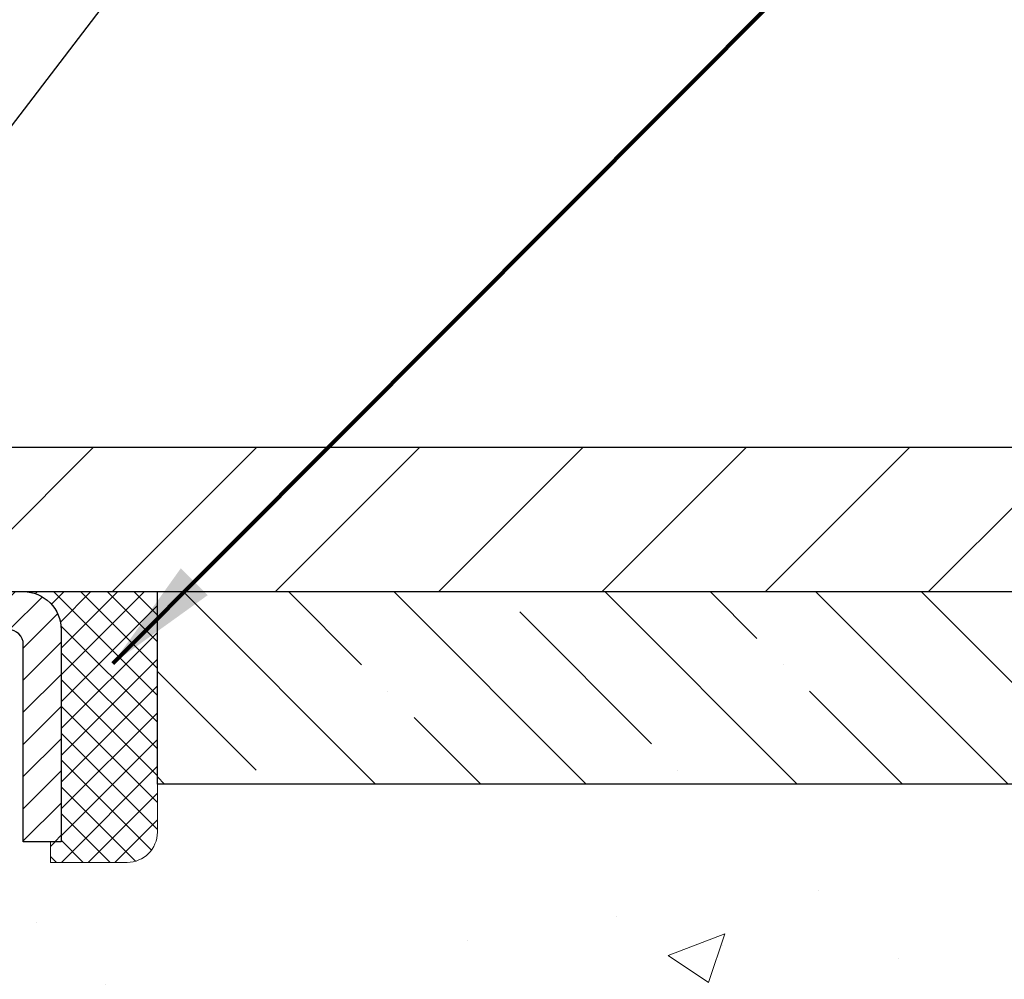
# Model space of a CAD drawing. Extents: x 13 to 3254, y -253 to 1977.
# Drawn here: x 543 to 546, y -229 to -226 of the extents above; entities that cross this region are included whole.
import ezdxf

# ---------------------------------------------------------------- set-up
doc = ezdxf.new("R2010")
doc.units = 0
doc.header["$LTSCALE"] = 5
doc.header["$MEASUREMENT"] = 0
doc.layers.get('0').update_dxf_attribs({"color": 200, "linetype": 'CONTINUOUS'})
doc.layers.get('DEFPOINTS').update_dxf_attribs({"linetype": 'CONTINUOUS'})
for name, color, linetype, lineweight in [('CAPPING STRIP - H', 251, 'CONTINUOUS', 15), ('CAPPING STRIP - L', 7, 'CONTINUOUS', 25), ('CONCRETE - H', 130, 'CONTINUOUS', 9), ('CONCRETE - L', 132, 'CONTINUOUS', 13), ('COVER PLATE - L', 7, 'CONTINUOUS', 25), ('DIMS', 50, 'CONTINUOUS', 25), ('NOSING - H', 100, 'CONTINUOUS', 15), ('SEALANT - H', 50, 'CONTINUOUS', 15), ('SEALANT - L', 52, 'CONTINUOUS', 20), ('TEXT - 4', 241, 'CONTINUOUS', 25)]:
    doc.layers.add(name, color=color, linetype=linetype, lineweight=lineweight)
doc.layers.add('NOSING - L', color=102, linetype='CONTINUOUS')
doc.styles.add('ROMANS', font='romans', dxfattribs={"width": 0.9})
doc.dimstyles.get("Standard").update_dxf_attribs({"dimtxt": 0.18, "dimasz": 0.18, "dimexe": 0.18, "dimexo": 0.0625, "dimgap": 0.09, "dimtad": 0, "dimtih": 1, "dimtoh": 1, "dimdec": 4, "dimzin": 0, "dimdsep": 46, "dimtxsty": 'Standard', "dimcen": 0.09, "dimadec": 0, "dimazin": 0, "dimtfac": 1, "dimtdec": 4, "dimtofl": 0, "dimtmove": 0, "dimatfit": 3, "dimfxl": 1, "dimtolj": 1, "dimtzin": 0, "dimarcsym": 0})

# ---------------------------------------------------------------- blocks, each defined once
blk = doc.blocks.new('*D25')
at = {"layer": 'DEFPOINTS', "color": 0, "transparency": 16777216}
for p in [(554.6957521505512, -228.3006022181679), (542.195752150551, -229.0259959189514), (554.6957521505512, -229.5766299584209)]:
    blk.add_point(p, dxfattribs=at)
at = {"layer": 'DIMS', "color": 0, "lineweight": -2, "transparency": 16777216}
for p, q in [((554.6957521505512, -228.6006022181679), (554.6957521505512, -229.8766299584209)), ((542.195752150551, -229.3259959189514), (542.195752150551, -229.8766299584209)), ((542.495752150551, -229.5766299584209), (545.8566027926605, -229.5766299584209)), ((554.3957521505513, -229.5766299584209), (548.8566027926605, -229.5766299584209))]:
    blk.add_line(p, q, dxfattribs=at)
at = {"layer": 'DIMS', "color": 0, "transparency": 16777216}
for points in [[(542.495752150551, -229.5266299584208), (542.495752150551, -229.6266299584209), (542.195752150551, -229.5766299584209)], [(554.3957521505513, -229.5266299584208), (554.3957521505513, -229.6266299584209), (554.6957521505512, -229.5766299584209)]]:
    blk.add_solid(points, dxfattribs=at)
at = {"layer": 'DIMS', "color": 0, "transparency": 16777216, "insert": (547.3566027926605, -229.5766299584209), "char_height": 0.3, "attachment_point": 5}
blk.add_mtext('\\A1;12 1/2 IN\\P [317.5mm]', dxfattribs=at)
blk = doc.blocks.new('*X6')
at = {"color": 0}
for p, q in [((1237.986130794628, 929.2961535421395), (1237.97385116075, 929.3084331760182)), ((1238.536813030436, 929.1775962613214), (1238.667649945133, 929.3084331760183)), ((1239.602059879881, 928.4750761578006), (1240.435416898099, 929.3084331760183)), ((1246.588648714498, 922.4614025752369), (1239.741618113716, 929.3084331760182)), ((1240.190661302946, 927.2959106278986), (1242.203183851066, 929.3084331760184)), ((1240.238648714498, 923.8083641335176), (1245.738717756998, 929.3084331760184)), ((1240.238648714498, 925.5761310864839), (1243.970950804032, 929.3084331760184)), ((1246.588648714498, 924.2291695282032), (1241.509385066682, 929.3084331760182)), ((1246.588648714498, 925.9969364811695), (1243.277152019649, 929.3084331760182)), ((1246.588648714498, 927.7647034341359), (1245.044918972615, 929.3084331760182)), ((1240.238648714498, 922.0405971805513), (1246.588648714498, 928.3905971805514)), ((1246.588648714498, 920.6936356222706), (1240.226369080619, 927.0559152561492)), ((1240.238648714498, 920.2728302275848), (1246.588648714498, 926.622830227585)), ((1246.588648714497, 918.9258686693039), (1240.238648714498, 925.2758686693037)), ((1240.238648714498, 918.5050632746186), (1246.588648714498, 924.8550632746186)), ((1246.588648714497, 917.1581017163379), (1240.238648714498, 923.5081017163377)), ((1240.238648714498, 916.7372963216523), (1246.588648714498, 923.0872963216523)), ((1246.588648714497, 915.3903347633716), (1240.238648714498, 921.7403347633713)), ((1240.238648714498, 914.9695293686858), (1246.588648714498, 921.3195293686858)), ((1246.588648714497, 913.6225678104047), (1240.238648714498, 919.9725678104049)), ((1240.238648714498, 913.2017624157195), (1246.588648714498, 919.5517624157194)), ((1246.193007264837, 912.2504423070994), (1240.238648714498, 918.2048008574385)), ((1240.249262063965, 911.4446088122202), (1246.588648714498, 917.783995462753)), ((1245.15052543455, 911.5251571844204), (1240.238648714498, 916.4370339044722)), ((1242.017029016931, 911.4446088122202), (1246.588648714498, 916.0162285097866)), ((1243.463306853783, 911.4446088122203), (1240.238648714498, 914.6692669515057)), ((1243.784795969898, 911.4446088122203), (1246.588648714498, 914.2484615568203)), ((1239.538648714498, 912.5017624157197), (1239.845319474796, 912.8084331760185)), ((1241.695539900817, 911.4446088122203), (1240.238648714498, 912.9014999985397)), ((1239.92777294785, 911.4446088122202), (1239.538648714498, 911.833733045573))]:
    blk.add_line(p, q, dxfattribs=at)
blk = doc.blocks.new('*D27')
at = {"layer": 'DEFPOINTS', "color": 0, "transparency": 16777216}
for p in [(549.1957533048399, -223.7646917129765), (531.1957533048399, -224.8006022181685), (549.1957533048399, -227.6756022181683)]:
    blk.add_point(p, dxfattribs=at)
at = {"layer": 'DIMS', "color": 0, "lineweight": -2, "transparency": 16777216}
for p, q in [((531.1957533048399, -224.5006022181685), (531.1957533048399, -223.4646917129765)), ((549.1957533048399, -227.3756022181682), (549.1957533048399, -223.4646917129765)), ((531.4957533048398, -223.7646917129765), (536.8086017661407, -223.7646917129765)), ((548.8957533048399, -223.7646917129765), (539.9086017661406, -223.7646917129765))]:
    blk.add_line(p, q, dxfattribs=at)
at = {"layer": 'DIMS', "color": 0, "transparency": 16777216}
for points in [[(531.4957533048398, -223.7146917129765), (531.4957533048398, -223.8146917129765), (531.1957533048399, -223.7646917129765)], [(548.8957533048399, -223.7146917129765), (548.8957533048399, -223.8146917129765), (549.1957533048399, -223.7646917129765)]]:
    blk.add_solid(points, dxfattribs=at)
at = {"layer": 'DIMS', "color": 0, "transparency": 16777216, "insert": (538.3586017661406, -223.7646917129765), "char_height": 0.3, "attachment_point": 5}
blk.add_mtext('\\A1;18 IN\\P [457.2mm]', dxfattribs=at)

msp = doc.modelspace()

# ---------------------------------------------------------------- hatches: boundary and pattern name
at = {"layer": 'CAPPING STRIP - H'}
h = msp.add_hatch(dxfattribs=at)
h.set_pattern_fill('ANSI31', color=256, scale=0.47244, angle=90, style=0)
h.set_pattern_definition([(45.00000000000001, (-454.054599169705, 189.2350441921256), (0.04175819096297156, -0.04175819096297156), [])])
edge = h.paths.add_edge_path()
edge.add_line((542.0072402737828, -227.9368093416548), (541.989633509742, -227.8399721394291))
edge.add_line((541.9896335097419, -227.8399721394291), (542.193943549563, -227.802824859461))
edge.add_arc((542.2185930192231, -227.9383969425723), 0.1377947244043846, 90.00000000099271, 100.30484647022479, ccw=False)
edge.add_line((542.2185930192209, -227.8006022181679), (542.4534403601324, -227.8006022181679))
edge.add_line((542.4534403601324, -227.8006022181679), (542.5764713640701, -227.8990270213182))
edge.add_line((542.5764713640701, -227.8990270213182), (542.2185930192209, -227.8990270213182))
edge.add_arc((542.2185930192238, -227.9383969425855), 0.03936992126728001, 90.00000000430171, 100.3048464714298)
edge.add_line((542.2115503136042, -227.8996620616879), (542.0072402737828, -227.9368093416548))
edge = h.paths.add_edge_path()
edge.add_arc((543.2408387853322, -227.9383969425783), 0.03936992126011774, 359.9999999998346, 449.9999999998345)
edge.add_line((543.2408387853325, -227.8990270213182), (542.8422183325747, -227.8990270213182))
edge.add_line((542.8422183325747, -227.8990270213182), (542.9652493365124, -227.8006022181679))
edge.add_line((542.9652493365124, -227.8006022181679), (543.280208706592, -227.8006022181679))
edge.add_arc((543.2802087065918, -227.8990270213181), 0.09842480315012381, -6.622258297284134e-11, 89.99999999993378, ccw=False)
edge.add_line((543.378633509742, -227.8990270213182), (543.378633509742, -228.4502059189586))
edge.add_line((543.378633509742, -228.4502059189586), (543.280208706592, -228.4502059189586))
edge.add_line((543.280208706592, -228.4502059189586), (543.2802087065925, -227.9383969425784))
at = {"layer": 'CONCRETE - H'}
h = msp.add_hatch(dxfattribs=at)
h.set_pattern_fill('AR-CONC', color=256, scale=0.21)
h.set_pattern_definition([(49.99999999999999, (-2.5, 0), (1.506246383461582, -0.1317794834634497), [0.1575, -1.7325]), (355, (-2.5, 0), (-0.2913778005873, 1.579603480770025), [0.126, -1.386]), (100.45144446, (-2.3744794699, -0.0109816224), (1.214868578126935, 1.447823981034122), [0.1338544031999999, -1.472398435199999]), (46.18420000000002, (-2.5, 0.42), (2.241206794410302, -0.3475904896654607), [0.2362499999999999, -2.598749999999999]), (96.63563549, (-2.3132328355, 0.3910340553), (1.96279008591588, 2.045649061626556), [0.2007817182, -2.208598895999999]), (351.1841639899999, (-2.5, 0.42), (1.962790084615023, 2.045649060566979), [0.189, -2.0790000021]), (21, (-2.29, 0.315), (1.25350480944877, -0.8454996703972115), [0.1575, -1.7325]), (326.0000000000001, (-2.29, 0.315), (0.5109621970353216, 1.522815094598391), [0.126, -1.386]), (71.45144474, (-2.1855412666, 0.2445416946), (1.764466991132939, 0.677315420893343), [0.133854399, -1.4723984352]), (37.50000000000001, (-2.5, 0), (0.0255356961663104, 0.6990770930457542), [0, -1.3692, 0, -1.407, 0, -1.39125]), (7.499999999999999, (-2.5, 0), (0.552446028628512, 0.8282645949529565), [0, -0.8021999999999999, 0, -1.3377, 0, -0.53025]), (327.5, (-2.9683, 0), (1.121027115962059, -0.04736523064219748), [0, -0.525, 0, -1.638, 0, -2.1735]), (317.5, (-3.1783, 0), (1.224690955619011, 0.2102204628978672), [0, -0.6825, 0, -1.0878, 0, -1.5435])])
edge = h.paths.add_edge_path()
edge.add_spline(control_points=[(557.212792180504, -227.8006022181678), (557.6282845891446, -231.161981453195), (550.221515105616, -228.0614701011609), (543.8034637989385, -229.5687717657423), (546.0358116681947, -233.5467345241312), (548.4565205995582, -233.3567423117362), (549.3069674004716, -234.4837639229514)], knot_values=[0, 0, 0, 0, 9.382749726260467, 12.81113390091391, 15.47032263606214, 19.34550452892716, 19.34550452892716, 19.34550452892716, 19.34550452892716], degree=3, periodic=0)
edge.add_line((549.306967400472, -234.4837639229515), (548.81396574845, -234.4837639229535))
edge.add_line((548.81396574845, -234.4837639229535), (548.8139672644288, -234.2869139144405))
edge.add_line((548.8139672644288, -234.2869139144405), (548.144283564429, -234.2869139144405))
edge.add_arc((548.144283564429, -234.2475439144405), 0.0393699999999626, 240.0000000001902, 270, ccw=False)
edge.add_line((548.1245985644291, -234.2816393345875), (547.988837656811, -234.2032577380288))
edge.add_arc((547.9337196567521, -234.2987249145829), 0.110236000152825, 60.00000001052062, 90.00078790778655)
edge.add_line((547.9337181408324, -234.1884889144405), (547.0257617157823, -234.1884889144405))
edge.add_arc((547.0257617157824, -234.1491189144404), 0.03937000000007629, 239.9999999997396, 269.9999999998346, ccw=False)
edge.add_line((547.0060767157822, -234.1832143345874), (546.3259895296234, -233.7905663317698))
edge.add_arc((546.2659895888958, -233.8944894144451), 0.1200000000002184, 60.00003267863763, 89.99999999989144)
edge.add_line((546.265989588896, -233.7744894144449), (546.0545482063362, -233.7744894144448))
edge.add_arc((546.0545482063363, -233.7351194144448), 0.03937000000001944, 224.999999999883, 269.9999999998346, ccw=False)
edge.add_line((546.0267094123609, -233.7629582084201), (545.9102413722492, -233.6464901683177))
edge.add_arc((545.6605409138992, -233.8961936586229), 0.3531319186519281, 45.00034785116087, 76.09825249694397)
edge.add_arc((545.3712563208439, -235.0649634319892), 1.557170273068953, 76.09805657209894, 103.9020583550705)
edge.add_arc((545.081971727755, -233.896193658595), 0.3531319186167385, 103.9022542816139, 134.9999999999446)
edge.add_line((544.8322697534479, -233.6464916842875), (544.715803229315, -233.7629582084201))
edge.add_arc((544.6871758331182, -233.7339391878157), 0.04076311285772402, 275.85823695744904, 314.61076365595454, ccw=False)
edge.add_line((544.6913364208385, -233.7744894144448), (542.9770593328559, -233.7744894144448))
edge.add_arc((542.9770593328558, -233.7351194144449), 0.0393699999999626, 179.9999999999173, 270.0000000001654, ccw=False)
edge.add_line((542.9376893328558, -233.7351194144448), (542.9376893328501, -230.4468872888422))
edge.add_arc((542.9770593328499, -230.446887288842), 0.03936999999973523, 107.3023772371346, 180.0000000003309, ccw=False)
edge.add_arc((542.8377472920818, -229.9996731750058), 0.4290404058594989, 287.3023772371938, 306.9749010396823)
edge.add_arc((542.761260952273, -229.9375650828662), 0.5251995961845948, 309.5666441756275, 345.6920565175072)
edge.add_arc((541.6913107658742, -229.65071005605), 1.632909065609069, 345.2170686115547, 355.1808035833733)
edge.add_arc((541.9604772380515, -229.8846379804878), 1.361411651893462, 4.074979495395238, 18.33505396014301)
edge.add_arc((542.8260066157835, -229.5920830757179), 0.4478254090914514, 17.64025593849897, 71.87109708272926)
edge.add_arc((542.9960843843472, -229.1148995114715), 0.06004988997895964, 193.482230655889, 239.21539210706771, ccw=False)
edge.add_line((542.9376893328501, -229.1288997702955), (542.9376893328501, -228.9396647214369))
edge.add_line((542.9376893328501, -228.9396647214369), (542.8392643328505, -228.9396647214369))
edge.add_line((542.8392643328505, -228.9396647214369), (542.8392643328505, -228.9351121653168))
edge.add_arc((542.8786343328504, -228.9351121653167), 0.0393699999999626, 122.90315213932669, 180.0000000001241, ccw=False)
edge.add_line((542.8572477362146, -228.9020575077881), (543.1724656766703, -228.698109276315))
edge.add_arc((542.9914935897432, -228.4969592820752), 0.2705775608387416, 311.9773110941275, 358.5307111491439)
edge.add_line((543.2619821880605, -228.5038971931274), (543.5498948682724, -228.5038971931274))
edge.add_arc((543.551098709816, -228.4263608771905), 0.07754566089423558, 269.110487812056, 360.889512187881)
edge.add_line((543.6286350257528, -228.4251570356471), (543.628633509742, -228.3006022181679))
edge.add_line((543.628633509742, -228.3006022181679), (554.6957521505512, -228.3006022181679))
edge.add_line((554.6957521505512, -228.3006022181679), (554.6957521505512, -227.8006022181679))
edge.add_line((554.6957521505512, -227.8006022181679), (557.212792180504, -227.800602218168))
h.paths.add_polyline_path([(554.3298534435862, -230.0516299584208), (556.8798534435862, -230.0516299584208), (556.8798534435862, -229.1016299584209), (554.3298534435862, -229.1016299584209)], flags=17)
h.paths.add_polyline_path([(544.003147466369, -232.9059074057674), (545.8531474663689, -232.9059074057674), (545.8531474663689, -231.9559074057674), (544.003147466369, -231.9559074057674)], flags=16)
at = {"layer": 'COVER PLATE - L'}
h = msp.add_hatch(dxfattribs=at)
h.set_pattern_fill('ANSI31', color=252, scale=2.4, style=0)
h.set_pattern_definition([(45, (479.6328936693529, -242.4649040970141), (-0.2121320343559642, 0.2121320343559643), [])])
h.paths.add_polyline_path([(539.6332533048397, -227.4256022181678), (539.6332533048397, -227.8006022181678), (549.1957533048397, -227.8006022181678), (549.1957533048399, -227.6756022181683), (547.7779328499329, -227.4256022181678)])
at = {"layer": 'NOSING - H'}
h = msp.add_hatch(dxfattribs=at)
h.set_pattern_fill('ANSI35', color=256, scale=1.55, angle=90)
h.set_pattern_definition([(135, (72.73538764193978, -337.1812500000011), (-0.2740038777097872, -0.2740038777097871), []), (135, (72.73538764193978, -336.9072461227511), (-0.2740038777097872, -0.2740038777097871), [0.484375, -0.096875, 0, -0.096875])])
h.paths.add_polyline_path([(554.6957521505512, -228.3006022181679), (554.6957521505512, -227.800602218168), (543.6286319937824, -227.8006022181679), (543.6286319937824, -228.3006022181679)])

# ---------------------------------------------------------------- linework, layer by layer
at = {"layer": 'CAPPING STRIP - L'}
msp.add_lwpolyline([(543.2802087065925, -227.9383969425784, 0.414213562373095), (543.2408387853325, -227.8990270213182), (542.8422183325747, -227.8990270213182), (542.9652493365124, -227.8006022181679), (543.280208706592, -227.8006022181679, -0.414213562373095), (543.378633509742, -227.8990270213182), (543.378633509742, -228.4502059189586), (543.280208706592, -228.4502059189586)], format="xyb", close=True, dxfattribs=at)
at = {"layer": 'CONCRETE - L'}
msp.add_line((542.1957533048399, -227.8006022181678), (556.7779317396137, -227.8006022181678), dxfattribs=at)
at = {"layer": 'COVER PLATE - L'}
for p, q in [((532.0707533048394, -227.4256022181678), (547.7779328499329, -227.4256022181678)), ((532.0707533048397, -227.8006022181678), (549.1957533048397, -227.8006022181678))]:
    msp.add_line(p, q, dxfattribs=at)
at = {"layer": 'NOSING - L'}
msp.add_lwpolyline([(554.6957521505512, -228.3006022181679), (543.6286319937824, -228.3006022181679), (543.6286319937824, -227.8006022181679), (554.6957521505512, -227.8006022181679)], close=True, dxfattribs=at)
at = {"layer": 'SEALANT - L'}
for p, q in [((543.2802083128913, -227.8005996197461), (543.628633509742, -227.8005996197461)), ((543.628633509742, -227.8005996197461), (543.628633509742, -228.4251596340688)), ((543.3510744546238, -228.5038997915491), (543.3510744546238, -228.4502059189586)), ((543.3510744546238, -228.5038997915491), (543.5498933522617, -228.5038997915491))]:
    msp.add_line(p, q, dxfattribs=at)
msp.add_arc((543.5498933522617, -228.4251596340688), 0.07874015748031496, 270, 0, dxfattribs=at)

# ---------------------------------------------------------------- block references
at = {"layer": 'SEALANT - H', "xscale": 0.03937007874015748, "yscale": 0.03937007874015748, "zscale": 0.03937007874015748}
msp.add_blockref('*X6', (494.5503402532653, -264.3875458077783), dxfattribs=at)

# ---------------------------------------------------------------- dimensions: what is measured, and where the dimension line sits
at = {"layer": 'DIMS'}
for base, p1, p2, picture, middle in [((549.1957533048399, -223.7646917129765), (531.1957533048399, -224.8006022181685), (549.1957533048399, -227.6756022181683), '*D27', (538.3586017661406, -223.7646917129765)), ((554.6957521505512, -229.5766299584209), (542.195752150551, -229.0259959189514), (554.6957521505512, -228.3006022181679), '*D25', (547.3566027926605, -229.5766299584209))]:
    dim = msp.add_linear_dim(base=base, p1=p1, p2=p2, text='<>\\P[]', dimstyle='Standard', override={"dimtxt": 0.3, "dimasz": 0.3, "dimexe": 0.3, "dimexo": 0.3, "dimgap": 0.3, "dimlunit": 5, "dimpost": ' IN', "dimfrac": 2}, dxfattribs=at)
    dim.commit()
    dim.dimension.update_dxf_attribs({"geometry": picture, "text_midpoint": middle, "dimtype": 160})

# ---------------------------------------------------------------- leaders
at = {"layer": 'TEXT - 4'}
for points, override in [([(536.913824211091, -229.0696585111727), (546.6325921796736, -217.6891881862153), (546.8191613526881, -217.6891881862153)], {"dimasz": 0.3}), ([(540.9878031756572, -227.6093571701655), (547.6825475469145, -218.5811222470658), (548.0840900763651, -218.5811222470658)], {"dimasz": 0.3}), ([(542.1539191897548, -228.0238714011564), (547.8923398936561, -220.5202309557322), (548.2729454684481, -220.5202309557322)], {"dimasz": 0.3}), ([(543.5125115319705, -227.9874001802481), (549.0788118426419, -222.4070761080739), (549.6598686701045, -222.4070761080739)], {"dimtxt": 0.7, "dimasz": 0.3, "dimexe": 0.5, "dimexo": 0.5, "dimtih": 0, "dimtoh": 0, "dimtxsty": 'ROMANS', "dimdle": 0.05, "dimclrd": 256, "dimclre": 256, "dimclrt": 256, "dimtfac": 0.3, "dimlwd": 65535, "dimlwe": 65535})]:
    msp.add_leader(points, dimstyle='Standard', override=override, dxfattribs=at)

doc.saveas('drawing.dxf')
